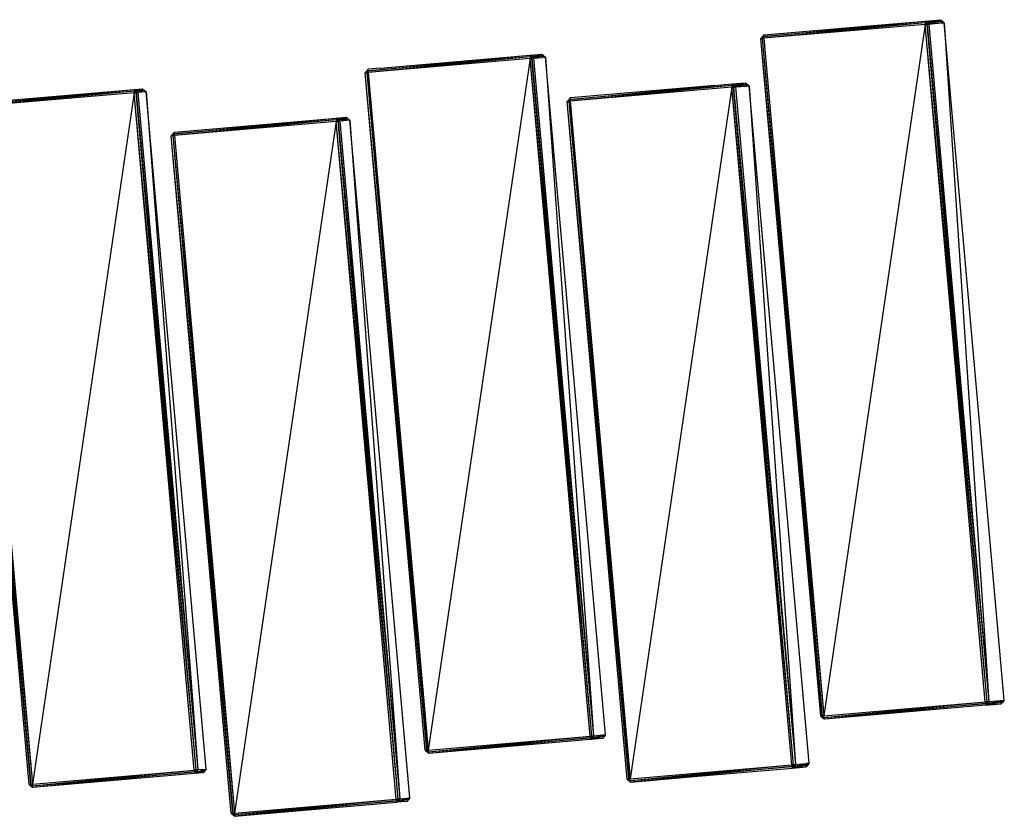
# Model space of a CAD drawing. Units: inches. Extents: x 32696 to 49601, y -6993 to 3207.
# Drawn here: x 41929 to 42505, y -2059 to -1593 of the extents above; entities that cross this region are included whole.
import ezdxf

# ---------------------------------------------------------------- set-up
doc = ezdxf.new("R2010")
doc.units = ezdxf.units.IN
doc.header["$MEASUREMENT"] = 0
doc.layers.add('МАФЫ НАШИ', color=7, linetype='Continuous', lineweight=25)

# ---------------------------------------------------------------- blocks, each defined once
blk = doc.blocks.new('еногшд')
at = {"layer": 'МАФЫ НАШИ', "color": 18, "lineweight": 25}
for p, q in [((42458.69, -1594.43), (42364.23, -1603.58)), ((42458.68, -1595.41), (42364.23, -1603.58)), ((42364.24, -1602.6), (42458.7, -1593.44)), ((42458.69, -1594.43), (42364.24, -1602.6)), ((42364.25, -1601.61), (42430.63, -1595.87)), ((42458.68, -1595.41), (42399.34, -2000.3)), ((42430.63, -1595.87), (42458.7, -1593.44)), ((42458.69, -1594.43), (42458.68, -1595.32)), ((42458.68, -1595.32), (42459.67, -1595.24)), ((42458.68, -1595.41), (42459.76, -1595.32)), ((42458.68, -1595.32), (42458.68, -1595.41)), ((42493.79, -1992.13), (42458.68, -1595.41)), ((42494.87, -1992.04), (42458.68, -1595.41)), ((42458.7, -1593.44), (42458.69, -1594.33)), ((42459.68, -1594.26), (42458.69, -1594.33)), ((42458.69, -1594.33), (42458.69, -1594.43)), ((42458.69, -1594.43), (42459.77, -1594.34)), ((42459.67, -1595.24), (42458.69, -1594.43)), ((42458.7, -1593.44), (42467.73, -1592.66)), ((42459.68, -1594.26), (42458.7, -1593.44)), ((42459.67, -1595.24), (42459.76, -1595.23)), ((42459.76, -1595.32), (42459.67, -1595.24)), ((42459.77, -1594.34), (42459.68, -1594.26)), ((42459.76, -1595.23), (42459.77, -1594.34)), ((42459.76, -1595.23), (42460.76, -1595.16)), ((42459.76, -1595.32), (42460.84, -1595.23)), ((42459.76, -1595.32), (42459.76, -1595.23)), ((42459.76, -1595.32), (42495.95, -1991.94)), ((42494.87, -1992.04), (42459.76, -1595.32)), ((42459.77, -1594.34), (42467.91, -1593.63)), ((42459.77, -1594.34), (42460.4, -1594.2)), ((42460.76, -1595.16), (42459.77, -1594.34)), ((42460.4, -1594.2), (42467.73, -1592.66)), ((42467.91, -1593.63), (42460.4, -1594.2)), ((42460.76, -1595.16), (42461.4, -1595.11)), ((42460.84, -1595.23), (42460.76, -1595.16)), ((42460.84, -1595.23), (42468.09, -1594.6)), ((42461.4, -1595.11), (42460.84, -1595.23)), ((42460.84, -1595.23), (42495.95, -1991.94)), ((42467.93, -1593.74), (42461.4, -1595.11)), ((42461.4, -1595.11), (42468.09, -1594.6)), ((42467.91, -1593.63), (42467.73, -1592.66)), ((42467.73, -1592.66), (42468.8, -1593.56)), ((42468.8, -1593.56), (42467.91, -1593.63)), ((42468.01, -1593.72), (42467.91, -1593.63)), ((42467.93, -1593.74), (42467.91, -1593.63)), ((42468.01, -1593.72), (42467.93, -1593.74)), ((42468.09, -1594.6), (42467.93, -1593.74)), ((42468.8, -1593.56), (42468.01, -1593.72)), ((42468.98, -1594.52), (42468.01, -1593.72)), ((42468.09, -1594.6), (42468.98, -1594.52)), ((42468.8, -1593.56), (42469.87, -1594.45)), ((42468.98, -1594.52), (42468.8, -1593.56)), ((42469.87, -1594.45), (42468.98, -1594.52)), ((42504.97, -1991.16), (42469.87, -1594.45)), ((42469.87, -1594.45), (42495.95, -1991.94)), ((42364.25, -1601.61), (42363.35, -1602.68)), ((42364.24, -1602.6), (42364.25, -1601.61)), ((42363.35, -1602.68), (42362.45, -1603.74)), ((42362.45, -1603.74), (42363.34, -1603.66)), ((42397.56, -2000.45), (42362.45, -1603.74)), ((42398.45, -2000.38), (42362.45, -1603.74)), ((42363.34, -1603.66), (42363.35, -1602.68)), ((42364.15, -1602.7), (42363.34, -1603.66)), ((42363.34, -1603.66), (42364.23, -1603.58)), ((42363.34, -1603.66), (42399.34, -2000.3)), ((42363.34, -1603.66), (42398.45, -2000.38)), ((42364.24, -1602.6), (42363.35, -1602.68)), ((42363.35, -1602.68), (42364.15, -1602.7)), ((42364.24, -1602.6), (42364.15, -1602.7)), ((42364.15, -1602.7), (42364.24, -1602.71)), ((42364.23, -1603.58), (42364.24, -1602.71)), ((42364.23, -1603.58), (42399.34, -2000.3)), ((42364.24, -1602.71), (42364.24, -1602.6)), ((42227.41, -1613.45), (42234.37, -1612.85)), ((42228.84, -1614.25), (42234.37, -1612.85)), ((42234.53, -1613.82), (42234.37, -1612.85)), ((42234.37, -1612.85), (42235.45, -1613.74)), ((42132.8, -1622.62), (42227.41, -1613.45)), ((42227.42, -1614.43), (42132.8, -1622.62)), ((42227.42, -1614.43), (42132.81, -1623.6)), ((42227.44, -1615.42), (42132.81, -1623.6)), ((42139.75, -1621.03), (42227.41, -1613.45)), ((42227.44, -1615.42), (42167.92, -2020.32)), ((42228.41, -1614.28), (42227.41, -1613.45)), ((42227.41, -1613.45), (42227.42, -1614.36)), ((42228.41, -1614.28), (42227.42, -1614.36)), ((42227.42, -1614.43), (42228.48, -1614.34)), ((42227.42, -1614.36), (42227.42, -1614.43)), ((42227.42, -1614.43), (42227.44, -1615.42)), ((42228.42, -1615.27), (42227.42, -1614.43)), ((42227.44, -1615.42), (42228.49, -1615.32)), ((42262.54, -2012.13), (42227.44, -1615.42)), ((42263.6, -2012.04), (42227.44, -1615.42)), ((42228.84, -1614.25), (42228.41, -1614.28)), ((42228.48, -1614.34), (42228.41, -1614.28)), ((42228.42, -1615.27), (42228.49, -1615.26)), ((42228.49, -1615.32), (42228.42, -1615.27)), ((42228.48, -1614.34), (42234.53, -1613.82)), ((42228.48, -1614.34), (42228.84, -1614.25)), ((42228.49, -1615.26), (42228.48, -1614.34)), ((42229.49, -1615.18), (42228.48, -1614.34)), ((42228.49, -1615.26), (42229.49, -1615.18)), ((42229.55, -1615.23), (42228.49, -1615.32)), ((42228.49, -1615.32), (42228.49, -1615.26)), ((42228.49, -1615.32), (42264.66, -2011.95)), ((42263.6, -2012.04), (42228.49, -1615.32)), ((42234.53, -1613.82), (42228.84, -1614.25)), ((42229.49, -1615.18), (42229.85, -1615.16)), ((42229.55, -1615.23), (42229.49, -1615.18)), ((42229.55, -1615.23), (42234.69, -1614.79)), ((42229.85, -1615.16), (42229.55, -1615.23)), ((42229.55, -1615.23), (42264.66, -2011.95)), ((42234.56, -1613.96), (42229.85, -1615.16)), ((42229.85, -1615.16), (42234.69, -1614.79)), ((42235.45, -1613.74), (42234.53, -1613.82)), ((42234.67, -1613.93), (42234.53, -1613.82)), ((42234.56, -1613.96), (42234.53, -1613.82)), ((42234.67, -1613.93), (42234.56, -1613.96)), ((42234.69, -1614.79), (42234.56, -1613.96)), ((42235.45, -1613.74), (42234.67, -1613.93)), ((42235.6, -1614.71), (42234.67, -1613.93)), ((42235.6, -1614.71), (42234.69, -1614.79)), ((42235.45, -1613.74), (42236.52, -1614.63)), ((42235.6, -1614.71), (42235.45, -1613.74)), ((42236.52, -1614.63), (42235.6, -1614.71)), ((42271.62, -2011.35), (42236.52, -1614.63)), ((42236.52, -1614.63), (42264.66, -2011.95)), ((42131.88, -1622.7), (42130.98, -1623.76)), ((42130.98, -1623.76), (42131.9, -1623.68)), ((42166.09, -2020.47), (42130.98, -1623.76)), ((42167, -2020.4), (42130.98, -1623.76)), ((42132.78, -1621.63), (42131.88, -1622.7)), ((42132.8, -1622.62), (42131.88, -1622.7)), ((42131.9, -1623.68), (42131.88, -1622.7)), ((42131.88, -1622.7), (42132.68, -1622.76)), ((42132.68, -1622.76), (42131.9, -1623.68)), ((42131.9, -1623.68), (42132.81, -1623.6)), ((42131.9, -1623.68), (42167.92, -2020.32)), ((42131.9, -1623.68), (42167, -2020.4)), ((42132.8, -1622.62), (42132.68, -1622.76)), ((42132.68, -1622.76), (42132.8, -1622.77)), ((42139.75, -1621.03), (42132.78, -1621.63)), ((42132.8, -1622.62), (42132.78, -1621.63)), ((42132.8, -1622.77), (42132.8, -1622.62)), ((42132.81, -1623.6), (42132.8, -1622.77)), ((42132.81, -1623.6), (42167.92, -2020.32)), ((42139.75, -1621.03), (42139.75, -1621.03)), ((42250.96, -1639.45), (42345.5, -1630.28)), ((42335.51, -1631.15), (42345.5, -1630.28)), ((42345.5, -1630.28), (42353.48, -1629.59)), ((42346.49, -1631.11), (42345.5, -1630.28)), ((42345.5, -1630.28), (42345.51, -1631.18)), ((42346.57, -1631.18), (42353.65, -1630.56)), ((42347.06, -1631.07), (42353.48, -1629.59)), ((42353.65, -1630.56), (42347.06, -1631.07)), ((42353.65, -1630.56), (42353.48, -1629.59)), ((42353.48, -1629.59), (42354.56, -1630.49)), ((42354.56, -1630.49), (42353.65, -1630.56)), ((42353.77, -1630.67), (42353.65, -1630.56)), ((42353.68, -1630.69), (42353.65, -1630.56)), ((42354.56, -1630.49), (42353.77, -1630.67)), ((42354.56, -1630.49), (42355.63, -1631.38)), ((42354.72, -1631.46), (42354.56, -1630.49)), ((41901.04, -1641.68), (41995.8, -1633.48)), ((41901.07, -1642.66), (41995.8, -1633.48)), ((41995.83, -1634.46), (41901.07, -1642.66)), ((41995.83, -1634.46), (41901.11, -1643.64)), ((41995.87, -1635.45), (41901.11, -1643.64)), ((41995.87, -1635.45), (41936.22, -2040.36)), ((41995.8, -1633.48), (42000.61, -1633.07)), ((41996.83, -1634.34), (41995.8, -1633.48)), ((41995.8, -1633.48), (41995.83, -1634.41)), ((41996.83, -1634.34), (41995.83, -1634.41)), ((41995.83, -1634.46), (41996.87, -1634.37)), ((41995.83, -1634.41), (41995.83, -1634.46)), ((41995.83, -1634.46), (41995.87, -1635.39)), ((41996.86, -1635.32), (41995.83, -1634.46)), ((41995.87, -1635.39), (41996.86, -1635.32)), ((41995.87, -1635.45), (41996.91, -1635.36)), ((41995.87, -1635.39), (41995.87, -1635.45)), ((42030.98, -2032.16), (41995.87, -1635.45)), ((42032.01, -2032.07), (41995.87, -1635.45)), ((41997.02, -1634.32), (41996.83, -1634.34)), ((41996.87, -1634.37), (41996.83, -1634.34)), ((41996.86, -1635.32), (41996.9, -1635.31)), ((41996.91, -1635.36), (41996.86, -1635.32)), ((41996.87, -1634.37), (42000.75, -1634.04)), ((41996.87, -1634.37), (41997.02, -1634.32)), ((41996.9, -1635.31), (41996.87, -1634.37)), ((41997.91, -1635.24), (41996.87, -1634.37)), ((41996.9, -1635.31), (41997.91, -1635.24)), ((41996.91, -1635.36), (41996.9, -1635.31)), ((41996.91, -1635.36), (41997.94, -1635.27)), ((41996.91, -1635.36), (42033.05, -2031.98)), ((42032.01, -2032.07), (41996.91, -1635.36)), ((41997.02, -1634.32), (42000.61, -1633.07)), ((42000.75, -1634.04), (41997.02, -1634.32)), ((41997.94, -1635.27), (41997.91, -1635.24)), ((42001.69, -1633.96), (41997.94, -1635.27)), ((42002.76, -1634.85), (41997.94, -1635.27)), ((41997.94, -1635.27), (42033.05, -2031.98)), ((42000.75, -1634.04), (42000.61, -1633.07)), ((42000.61, -1633.07), (42001.69, -1633.96)), ((42001.69, -1633.96), (42000.75, -1634.04)), ((42001.69, -1633.96), (42002.76, -1634.85)), ((42037.87, -2031.56), (42002.76, -1634.85)), ((42002.76, -1634.85), (42033.05, -2031.98)), ((42335.51, -1631.15), (42250.96, -1638.46)), ((42345.51, -1631.27), (42250.96, -1640.43)), ((42345.51, -1631.27), (42250.96, -1639.45)), ((42345.51, -1632.25), (42250.96, -1640.43)), ((42345.51, -1632.25), (42286.07, -2037.15)), ((42346.49, -1631.11), (42345.51, -1631.18)), ((42345.51, -1631.27), (42346.57, -1631.18)), ((42345.51, -1631.18), (42345.51, -1631.27)), ((42345.51, -1631.27), (42345.51, -1632.17)), ((42346.5, -1632.09), (42345.51, -1631.27)), ((42345.51, -1632.17), (42346.5, -1632.09)), ((42345.51, -1632.25), (42346.58, -1632.16)), ((42345.51, -1632.17), (42345.51, -1632.25)), ((42380.62, -2028.97), (42345.51, -1632.25)), ((42381.68, -2028.88), (42345.51, -1632.25)), ((42347.06, -1631.07), (42346.49, -1631.11)), ((42346.57, -1631.18), (42346.49, -1631.11)), ((42346.58, -1632.16), (42346.5, -1632.09)), ((42346.5, -1632.09), (42346.58, -1632.09)), ((42346.57, -1631.18), (42347.06, -1631.07)), ((42346.58, -1632.09), (42346.57, -1631.18)), ((42347.58, -1632.01), (42346.57, -1631.18)), ((42346.58, -1632.09), (42347.58, -1632.01)), ((42346.58, -1632.16), (42347.65, -1632.07)), ((42346.58, -1632.16), (42346.58, -1632.09)), ((42346.58, -1632.16), (42382.75, -2028.78)), ((42381.68, -2028.88), (42346.58, -1632.16)), ((42347.58, -1632.01), (42348.07, -1631.97)), ((42347.65, -1632.07), (42347.58, -1632.01)), ((42353.82, -1631.53), (42347.65, -1632.07)), ((42348.07, -1631.97), (42347.65, -1632.07)), ((42347.65, -1632.07), (42382.75, -2028.78)), ((42353.68, -1630.69), (42348.07, -1631.97)), ((42348.07, -1631.97), (42353.82, -1631.53)), ((42353.77, -1630.67), (42353.68, -1630.69)), ((42353.82, -1631.53), (42353.68, -1630.69)), ((42354.72, -1631.46), (42353.77, -1630.67)), ((42353.82, -1631.53), (42354.72, -1631.46)), ((42355.63, -1631.38), (42354.72, -1631.46)), ((42390.73, -2028.09), (42355.63, -1631.38)), ((42355.63, -1631.38), (42382.75, -2028.78)), ((42250.06, -1639.52), (42249.16, -1640.59)), ((42249.16, -1640.59), (42250.06, -1640.51)), ((42284.27, -2037.3), (42249.16, -1640.59)), ((42285.17, -2037.22), (42249.16, -1640.59)), ((42250.96, -1638.46), (42250.06, -1639.52)), ((42250.51, -1639.49), (42250.06, -1639.52)), ((42250.06, -1640.51), (42250.06, -1639.52)), ((42250.06, -1639.52), (42250.48, -1639.55)), ((42250.06, -1640.51), (42250.48, -1639.55)), ((42250.96, -1640.43), (42250.06, -1640.51)), ((42250.06, -1640.51), (42286.07, -2037.15)), ((42250.06, -1640.51), (42285.17, -2037.22)), ((42250.48, -1639.55), (42250.51, -1639.49)), ((42250.48, -1639.55), (42250.96, -1639.57)), ((42250.51, -1639.49), (42250.96, -1638.46)), ((42250.96, -1639.45), (42250.51, -1639.49)), ((42250.96, -1639.45), (42250.96, -1638.46)), ((42250.96, -1639.57), (42250.96, -1639.45)), ((42250.96, -1640.43), (42250.96, -1639.57)), ((42250.96, -1640.43), (42286.07, -2037.15)), ((41934.34, -2040.52), (41899.24, -1643.8)), ((41935.28, -2040.44), (41899.24, -1643.8)), ((41900.17, -1643.72), (41936.22, -2040.36)), ((41900.17, -1643.72), (41935.28, -2040.44)), ((41901.11, -1643.64), (41936.22, -2040.36)), ((42019.33, -1658.5), (42114.03, -1650.31)), ((42019.35, -1659.48), (42114.03, -1650.31)), ((42114.05, -1651.29), (42019.35, -1659.48)), ((42114.05, -1651.29), (42019.38, -1660.46)), ((42114.08, -1652.27), (42019.38, -1660.46)), ((42114.08, -1652.27), (42054.48, -2057.18)), ((42114.03, -1650.31), (42119.91, -1649.8)), ((42115.04, -1651.15), (42114.03, -1650.31)), ((42114.03, -1650.31), (42114.05, -1651.23)), ((42115.04, -1651.15), (42114.05, -1651.23)), ((42114.05, -1651.29), (42115.1, -1651.2)), ((42114.05, -1651.23), (42114.05, -1651.29)), ((42114.05, -1651.29), (42114.08, -1652.27)), ((42115.07, -1652.13), (42114.05, -1651.29)), ((42114.08, -1652.27), (42115.12, -1652.18)), ((42149.18, -2048.99), (42114.08, -1652.27)), ((42150.23, -2048.9), (42114.08, -1652.27)), ((42115.34, -1651.13), (42115.04, -1651.15)), ((42115.1, -1651.2), (42115.04, -1651.15)), ((42115.12, -1652.18), (42115.07, -1652.13)), ((42115.07, -1652.13), (42115.12, -1652.13)), ((42115.1, -1651.2), (42120.06, -1650.77)), ((42115.1, -1651.2), (42115.34, -1651.13)), ((42115.12, -1652.13), (42115.1, -1651.2)), ((42116.13, -1652.05), (42115.1, -1651.2)), ((42115.12, -1652.13), (42116.13, -1652.05)), ((42115.12, -1652.18), (42116.17, -1652.09)), ((42115.12, -1652.18), (42115.12, -1652.13)), ((42115.12, -1652.18), (42151.28, -2048.81)), ((42150.23, -2048.9), (42115.12, -1652.18)), ((42115.34, -1651.13), (42119.91, -1649.8)), ((42120.06, -1650.77), (42115.34, -1651.13)), ((42116.13, -1652.05), (42116.37, -1652.03)), ((42116.17, -1652.09), (42116.13, -1652.05)), ((42122.06, -1651.58), (42116.17, -1652.09)), ((42116.37, -1652.03), (42116.17, -1652.09)), ((42116.17, -1652.09), (42151.28, -2048.81)), ((42120.09, -1650.95), (42116.37, -1652.03)), ((42120.06, -1650.77), (42119.91, -1649.8)), ((42119.91, -1649.8), (42120.98, -1650.69)), ((42120.98, -1650.69), (42120.06, -1650.77)), ((42120.23, -1650.91), (42120.06, -1650.77)), ((42120.09, -1650.95), (42120.06, -1650.77)), ((42120.23, -1650.91), (42120.09, -1650.95)), ((42120.98, -1650.69), (42120.23, -1650.91)), ((42120.98, -1650.69), (42122.06, -1651.58)), ((42157.16, -2048.3), (42122.06, -1651.58)), ((42122.06, -1651.58), (42151.28, -2048.81)), ((42019.33, -1658.5), (42018.43, -1659.56)), ((42019.35, -1659.48), (42019.33, -1658.5)), ((42018.43, -1659.56), (42017.53, -1660.62)), ((42017.53, -1660.62), (42018.45, -1660.54)), ((42052.63, -2057.34), (42017.53, -1660.62)), ((42053.56, -2057.26), (42017.53, -1660.62)), ((42019.35, -1659.48), (42018.43, -1659.56)), ((42018.45, -1660.54), (42018.43, -1659.56)), ((42018.43, -1659.56), (42019.21, -1659.65)), ((42019.21, -1659.65), (42018.45, -1660.54)), ((42019.38, -1660.46), (42018.45, -1660.54)), ((42018.45, -1660.54), (42054.48, -2057.18)), ((42018.45, -1660.54), (42053.56, -2057.26)), ((42019.35, -1659.48), (42019.21, -1659.65)), ((42019.21, -1659.65), (42019.36, -1659.66)), ((42019.36, -1659.66), (42019.35, -1659.48)), ((42019.38, -1660.46), (42019.36, -1659.66)), ((42019.38, -1660.46), (42054.48, -2057.18)), ((42399.34, -2000.3), (42493.79, -1992.13)), ((42399.52, -2001.27), (42493.79, -1992.13)), ((42399.52, -2001.27), (42493.97, -1993.1)), ((42493.97, -1993.1), (42399.7, -2002.24)), ((42494.87, -1992.04), (42493.79, -1992.13)), ((42493.79, -1992.13), (42493.95, -1993)), ((42493.95, -1993), (42493.97, -1993.1)), ((42494.06, -1993), (42493.95, -1993)), ((42494.06, -1993), (42493.97, -1993.1)), ((42495.05, -1993.01), (42493.97, -1993.1)), ((42493.97, -1993.1), (42494.13, -1993.98)), ((42494.87, -1992.04), (42494.06, -1993)), ((42495.03, -1992.92), (42494.06, -1993)), ((42494.15, -1994.07), (42503.18, -1993.29)), ((42494.24, -1993.97), (42495.05, -1993.01)), ((42495.95, -1991.94), (42494.87, -1992.04)), ((42494.87, -1992.04), (42495.03, -1992.92)), ((42503.19, -1992.39), (42495.01, -1993.91)), ((42495.01, -1993.91), (42503.18, -1993.29)), ((42495.03, -1992.92), (42495.05, -1993.01)), ((42495.12, -1992.92), (42495.03, -1992.92)), ((42503.19, -1992.3), (42495.05, -1993.01)), ((42495.05, -1993.01), (42495.82, -1992.86)), ((42495.05, -1993.01), (42495.12, -1992.92)), ((42495.12, -1992.92), (42495.95, -1991.94)), ((42495.82, -1992.86), (42503.19, -1991.49)), ((42503.19, -1992.3), (42495.82, -1992.86)), ((42495.95, -1991.94), (42504.97, -1991.16)), ((42504.08, -1992.22), (42503.18, -1993.29)), ((42503.18, -1993.29), (42503.19, -1992.39)), ((42504, -1991.34), (42503.19, -1992.3)), ((42503.19, -1991.49), (42504, -1991.34)), ((42503.19, -1992.3), (42503.19, -1991.49)), ((42503.19, -1992.3), (42504.08, -1992.22)), ((42504.08, -1992.22), (42503.19, -1992.39)), ((42503.19, -1992.39), (42503.19, -1992.3)), ((42503.19, -1992.3), (42503.19, -1992.3)), ((42504, -1991.34), (42504.08, -1991.33)), ((42504.97, -1991.16), (42504.08, -1992.22)), ((42504.08, -1991.33), (42504.97, -1991.16)), ((42504.08, -1991.33), (42504.08, -1992.22)), ((42494.15, -1994.07), (42429.07, -1999.7)), ((42494.13, -1993.98), (42494.24, -1993.97)), ((42494.13, -1993.98), (42494.15, -1994.07)), ((42495.01, -1993.91), (42494.15, -1994.07)), ((42494.15, -1994.07), (42494.24, -1993.97)), ((42494.24, -1993.97), (42495.01, -1993.91)), ((42398.45, -2000.38), (42397.56, -2000.45)), ((42397.56, -2000.45), (42398.63, -2001.35)), ((42398.46, -2000.46), (42397.56, -2000.45)), ((42399.34, -2000.3), (42398.45, -2000.38)), ((42398.45, -2000.38), (42398.55, -2000.46)), ((42398.45, -2000.38), (42398.46, -2000.46)), ((42398.46, -2000.46), (42398.63, -2001.35)), ((42398.55, -2000.46), (42398.46, -2000.46)), ((42398.55, -2000.46), (42399.52, -2001.27)), ((42399.37, -2000.47), (42398.55, -2000.46)), ((42399.52, -2001.27), (42398.63, -2001.35)), ((42398.63, -2001.35), (42399.7, -2002.24)), ((42398.63, -2001.35), (42399.53, -2001.36)), ((42399.37, -2000.47), (42399.34, -2000.3)), ((42399.52, -2001.27), (42399.37, -2000.47)), ((42399.53, -2001.36), (42399.52, -2001.27)), ((42399.7, -2002.24), (42399.53, -2001.36)), ((42429.07, -1999.7), (42399.7, -2002.24)), ((42167.92, -2020.32), (42262.54, -2012.13)), ((42168.08, -2021.29), (42262.54, -2012.13)), ((42168.08, -2021.29), (42262.7, -2013.1)), ((42262.7, -2013.1), (42168.23, -2022.26)), ((42262.86, -2014.07), (42168.23, -2022.26)), ((42263.6, -2012.04), (42262.54, -2012.13)), ((42262.54, -2012.13), (42262.69, -2013.03)), ((42262.77, -2013.02), (42262.69, -2013.03)), ((42262.69, -2013.03), (42262.7, -2013.1)), ((42263.76, -2013.01), (42262.7, -2013.1)), ((42262.77, -2013.02), (42262.7, -2013.1)), ((42262.7, -2013.1), (42262.85, -2014)), ((42263.6, -2012.04), (42262.77, -2013.02)), ((42263.75, -2012.95), (42262.77, -2013.02)), ((42262.85, -2014), (42262.86, -2014.07)), ((42262.85, -2014), (42262.93, -2014)), ((42269.83, -2013.47), (42262.86, -2014.07)), ((42263.4, -2013.96), (42262.86, -2014.07)), ((42262.86, -2014.07), (42262.93, -2014)), ((42262.93, -2014), (42263.76, -2013.01)), ((42262.93, -2014), (42263.4, -2013.96)), ((42269.81, -2012.6), (42263.4, -2013.96)), ((42263.6, -2012.04), (42264.66, -2011.95)), ((42263.6, -2012.04), (42263.75, -2012.95)), ((42263.82, -2012.94), (42263.75, -2012.95)), ((42263.75, -2012.95), (42263.76, -2013.01)), ((42269.81, -2012.49), (42263.76, -2013.01)), ((42263.76, -2013.01), (42264.22, -2012.91)), ((42263.76, -2013.01), (42263.82, -2012.94)), ((42263.82, -2012.94), (42264.66, -2011.95)), ((42264.22, -2012.91), (42263.82, -2012.94)), ((42264.22, -2012.91), (42269.8, -2011.73)), ((42269.81, -2012.49), (42264.22, -2012.91)), ((42264.66, -2011.95), (42269.8, -2011.5)), ((42269.8, -2011.5), (42270.71, -2011.43)), ((42269.8, -2011.73), (42269.8, -2011.5)), ((42269.8, -2011.73), (42270.59, -2011.56)), ((42269.81, -2012.49), (42269.8, -2011.73)), ((42270.59, -2011.56), (42269.81, -2012.49)), ((42269.81, -2012.49), (42270.73, -2012.41)), ((42270.73, -2012.41), (42269.81, -2012.6)), ((42269.81, -2012.6), (42269.81, -2012.49)), ((42270.73, -2012.41), (42269.83, -2013.47)), ((42270.71, -2011.43), (42270.59, -2011.56)), ((42270.59, -2011.56), (42270.71, -2011.54)), ((42270.71, -2011.43), (42271.62, -2011.35)), ((42270.71, -2011.54), (42271.62, -2011.35)), ((42270.71, -2011.43), (42270.71, -2011.54)), ((42270.71, -2011.54), (42270.73, -2012.41)), ((42271.62, -2011.35), (42270.73, -2012.41)), ((42167, -2020.4), (42166.09, -2020.47)), ((42166.09, -2020.47), (42167.16, -2021.37)), ((42167.02, -2020.51), (42166.09, -2020.47)), ((42167.92, -2020.32), (42167, -2020.4)), ((42167, -2020.4), (42167.14, -2020.51)), ((42167, -2020.4), (42167.02, -2020.51)), ((42167.02, -2020.51), (42167.16, -2021.37)), ((42167.14, -2020.51), (42167.02, -2020.51)), ((42167.14, -2020.51), (42168.08, -2021.29)), ((42167.95, -2020.54), (42167.14, -2020.51)), ((42168.08, -2021.29), (42167.16, -2021.37)), ((42167.16, -2021.37), (42168.23, -2022.26)), ((42167.16, -2021.37), (42168.09, -2021.4)), ((42167.95, -2020.54), (42167.92, -2020.32)), ((42168.08, -2021.29), (42167.95, -2020.54)), ((42168.09, -2021.4), (42168.08, -2021.29)), ((42168.23, -2022.26), (42168.09, -2021.4)), ((42389.83, -2028.17), (42390.73, -2028.09)), ((42389.83, -2028.27), (42390.73, -2028.09)), ((42390.73, -2028.09), (42389.84, -2029.16)), ((41936.22, -2040.36), (42030.98, -2032.16)), ((41936.35, -2041.33), (42030.98, -2032.16)), ((41936.35, -2041.33), (42031.11, -2033.13)), ((42031.11, -2033.13), (41936.49, -2042.3)), ((42032.01, -2032.07), (42030.98, -2032.16)), ((42030.98, -2032.16), (42031.11, -2033.08)), ((42032.15, -2033.04), (42031.11, -2033.13)), ((42031.16, -2033.08), (42031.11, -2033.13)), ((42031.11, -2033.08), (42031.11, -2033.13)), ((42031.16, -2033.08), (42031.11, -2033.08)), ((42031.11, -2033.13), (42031.24, -2034.06)), ((42032.01, -2032.07), (42031.16, -2033.08)), ((42032.14, -2033), (42031.16, -2033.08)), ((42036.97, -2032.63), (42031.25, -2034.11)), ((42036.07, -2033.69), (42031.25, -2034.11)), ((42031.29, -2034.05), (42032.15, -2033.04)), ((42033.05, -2031.98), (42032.01, -2032.07)), ((42032.01, -2032.07), (42032.14, -2033)), ((42032.14, -2033), (42032.15, -2033.04)), ((42032.19, -2033), (42032.14, -2033)), ((42032.15, -2033.04), (42036.03, -2032.71)), ((42032.15, -2033.04), (42032.37, -2032.99)), ((42032.15, -2033.04), (42032.19, -2033)), ((42032.19, -2033), (42033.05, -2031.98)), ((42032.37, -2032.99), (42032.19, -2033)), ((42032.37, -2032.99), (42036, -2032.05)), ((42036.03, -2032.71), (42032.37, -2032.99)), ((42035.99, -2031.73), (42033.05, -2031.98)), ((42035.99, -2031.73), (42036.93, -2031.65)), ((42036, -2032.05), (42035.99, -2031.73)), ((42036, -2032.05), (42036.75, -2031.85)), ((42036.03, -2032.71), (42036, -2032.05)), ((42036.75, -2031.85), (42036.03, -2032.71)), ((42036.03, -2032.71), (42036.97, -2032.63)), ((42036.03, -2032.71), (42036.03, -2032.71)), ((42036.97, -2032.63), (42036.07, -2033.69)), ((42036.93, -2031.65), (42036.75, -2031.85)), ((42036.75, -2031.85), (42036.94, -2031.81)), ((42036.93, -2031.65), (42037.87, -2031.56)), ((42036.93, -2031.65), (42036.94, -2031.81)), ((42036.94, -2031.81), (42037.87, -2031.56)), ((42036.94, -2031.81), (42036.97, -2032.63)), ((42037.87, -2031.56), (42036.97, -2032.63)), ((42286.07, -2037.15), (42380.62, -2028.97)), ((42286.24, -2038.12), (42380.62, -2028.97)), ((42286.24, -2038.12), (42380.79, -2029.94)), ((42380.79, -2029.94), (42286.41, -2039.09)), ((42325.67, -2035.69), (42380.96, -2030.91)), ((42381.68, -2028.88), (42380.62, -2028.97)), ((42380.62, -2028.97), (42380.77, -2029.86)), ((42380.86, -2029.85), (42380.77, -2029.86)), ((42380.77, -2029.86), (42380.79, -2029.94)), ((42381.85, -2029.85), (42380.79, -2029.94)), ((42380.86, -2029.85), (42380.79, -2029.94)), ((42380.79, -2029.94), (42380.94, -2030.83)), ((42381.68, -2028.88), (42380.86, -2029.85)), ((42381.84, -2029.77), (42380.86, -2029.85)), ((42380.94, -2030.83), (42381.03, -2030.82)), ((42380.94, -2030.83), (42380.96, -2030.91)), ((42380.96, -2030.91), (42388.94, -2030.22)), ((42381.64, -2030.77), (42380.96, -2030.91)), ((42380.96, -2030.91), (42381.03, -2030.82)), ((42381.03, -2030.82), (42381.85, -2029.85)), ((42388.93, -2029.33), (42381.64, -2030.77)), ((42381.64, -2030.77), (42388.94, -2030.22)), ((42382.75, -2028.78), (42381.68, -2028.88)), ((42381.68, -2028.88), (42381.84, -2029.77)), ((42381.84, -2029.77), (42381.85, -2029.85)), ((42381.92, -2029.77), (42381.84, -2029.77)), ((42388.93, -2029.23), (42381.85, -2029.85)), ((42381.85, -2029.85), (42382.46, -2029.73)), ((42381.85, -2029.85), (42381.92, -2029.77)), ((42381.92, -2029.77), (42382.75, -2028.78)), ((42382.46, -2029.73), (42381.92, -2029.77)), ((42382.46, -2029.73), (42388.93, -2028.45)), ((42388.93, -2029.23), (42382.46, -2029.73)), ((42382.75, -2028.78), (42388.93, -2028.25)), ((42389.83, -2028.17), (42388.93, -2028.25)), ((42388.93, -2028.45), (42388.93, -2028.25)), ((42389.73, -2028.29), (42388.93, -2029.23)), ((42388.93, -2028.45), (42389.73, -2028.29)), ((42388.93, -2029.23), (42388.93, -2028.45)), ((42388.93, -2029.23), (42389.84, -2029.16)), ((42389.84, -2029.16), (42388.93, -2029.33)), ((42388.94, -2030.22), (42388.93, -2029.33)), ((42389.84, -2029.16), (42388.94, -2030.22)), ((42389.83, -2028.17), (42389.73, -2028.29)), ((42389.73, -2028.29), (42389.83, -2028.27)), ((42389.83, -2028.17), (42389.83, -2028.27)), ((42389.83, -2028.27), (42389.84, -2029.16)), ((42031.25, -2034.11), (41936.49, -2042.3)), ((42031.24, -2034.06), (42031.29, -2034.05)), ((42031.24, -2034.06), (42031.25, -2034.11)), ((42031.25, -2034.11), (42031.29, -2034.05)), ((42285.17, -2037.22), (42284.27, -2037.3)), ((42284.27, -2037.3), (42285.34, -2038.19)), ((42285.19, -2037.32), (42284.27, -2037.3)), ((42285.17, -2037.22), (42286.07, -2037.15)), ((42285.17, -2037.22), (42285.29, -2037.33)), ((42285.17, -2037.22), (42285.19, -2037.32)), ((42285.19, -2037.32), (42285.34, -2038.19)), ((42285.29, -2037.33), (42285.19, -2037.32)), ((42285.29, -2037.33), (42286.24, -2038.12)), ((42286.11, -2037.34), (42285.29, -2037.33)), ((42286.24, -2038.12), (42285.34, -2038.19)), ((42285.34, -2038.19), (42286.41, -2039.09)), ((42285.34, -2038.19), (42286.26, -2038.22)), ((42286.11, -2037.34), (42286.07, -2037.15)), ((42286.24, -2038.12), (42286.11, -2037.34)), ((42286.26, -2038.22), (42286.24, -2038.12)), ((42286.41, -2039.09), (42286.26, -2038.22)), ((42286.41, -2039.09), (42325.67, -2035.69)), ((41935.28, -2040.44), (41934.34, -2040.52)), ((41934.34, -2040.52), (41935.42, -2041.41)), ((41935.3, -2040.6), (41934.34, -2040.52)), ((41936.22, -2040.36), (41935.28, -2040.44)), ((41935.28, -2040.44), (41935.49, -2040.61)), ((41935.28, -2040.44), (41935.3, -2040.6)), ((41935.3, -2040.6), (41935.42, -2041.41)), ((41935.49, -2040.61), (41935.3, -2040.6)), ((41936.35, -2041.33), (41935.42, -2041.41)), ((41935.42, -2041.41), (41936.49, -2042.3)), ((41935.42, -2041.41), (41936.37, -2041.49)), ((41935.49, -2040.61), (41936.35, -2041.33)), ((41936.26, -2040.67), (41935.49, -2040.61)), ((41936.26, -2040.67), (41936.22, -2040.36)), ((41936.35, -2041.33), (41936.26, -2040.67)), ((41936.37, -2041.49), (41936.35, -2041.33)), ((41936.49, -2042.3), (41936.37, -2041.49)), ((42054.48, -2057.18), (42149.18, -2048.99)), ((42054.63, -2058.15), (42149.18, -2048.99)), ((42054.63, -2058.15), (42149.33, -2049.96)), ((42149.33, -2049.96), (42054.78, -2059.12)), ((42054.78, -2059.12), (42149.48, -2050.93)), ((42150.23, -2048.9), (42149.18, -2048.99)), ((42149.18, -2048.99), (42149.32, -2049.9)), ((42149.39, -2049.89), (42149.32, -2049.9)), ((42149.32, -2049.9), (42149.33, -2049.96)), ((42150.38, -2049.87), (42149.33, -2049.96)), ((42149.39, -2049.89), (42149.33, -2049.96)), ((42149.33, -2049.96), (42149.47, -2050.87)), ((42150.23, -2048.9), (42149.39, -2049.89)), ((42150.37, -2049.82), (42149.39, -2049.89)), ((42149.47, -2050.87), (42149.53, -2050.86)), ((42149.47, -2050.87), (42149.48, -2050.93)), ((42156.26, -2049.36), (42149.48, -2050.93)), ((42155.36, -2050.42), (42149.48, -2050.93)), ((42149.48, -2050.93), (42149.53, -2050.86)), ((42149.53, -2050.86), (42150.38, -2049.87)), ((42151.28, -2048.81), (42150.23, -2048.9)), ((42150.23, -2048.9), (42150.37, -2049.82)), ((42150.43, -2049.81), (42150.37, -2049.82)), ((42150.37, -2049.82), (42150.38, -2049.87)), ((42155.34, -2049.44), (42150.38, -2049.87)), ((42150.38, -2049.87), (42150.71, -2049.79)), ((42150.38, -2049.87), (42150.43, -2049.81)), ((42150.43, -2049.81), (42151.28, -2048.81)), ((42150.71, -2049.79), (42150.43, -2049.81)), ((42150.71, -2049.79), (42155.32, -2048.72)), ((42155.34, -2049.44), (42150.71, -2049.79)), ((42151.28, -2048.81), (42155.31, -2048.46)), ((42155.31, -2048.46), (42156.24, -2048.38)), ((42155.32, -2048.72), (42155.31, -2048.46)), ((42155.32, -2048.72), (42156.1, -2048.54)), ((42155.34, -2049.44), (42155.32, -2048.72)), ((42156.1, -2048.54), (42155.34, -2049.44)), ((42155.34, -2049.44), (42156.26, -2049.36)), ((42156.26, -2049.36), (42155.36, -2050.42)), ((42156.24, -2048.38), (42156.1, -2048.54)), ((42156.1, -2048.54), (42156.24, -2048.51)), ((42156.24, -2048.38), (42157.16, -2048.3)), ((42156.24, -2048.51), (42157.16, -2048.3)), ((42156.24, -2048.38), (42156.24, -2048.51)), ((42156.24, -2048.51), (42156.26, -2049.36)), ((42157.16, -2048.3), (42156.26, -2049.36)), ((42053.56, -2057.26), (42052.63, -2057.34)), ((42052.63, -2057.34), (42053.71, -2058.23)), ((42053.58, -2057.39), (42052.63, -2057.34)), ((42053.56, -2057.26), (42054.48, -2057.18)), ((42053.56, -2057.26), (42053.73, -2057.4)), ((42053.56, -2057.26), (42053.58, -2057.39)), ((42053.58, -2057.39), (42053.71, -2058.23)), ((42053.73, -2057.4), (42053.58, -2057.39)), ((42054.63, -2058.15), (42053.71, -2058.23)), ((42053.71, -2058.23), (42054.78, -2059.12)), ((42053.71, -2058.23), (42054.65, -2058.28)), ((42053.73, -2057.4), (42054.63, -2058.15)), ((42054.52, -2057.44), (42053.73, -2057.4)), ((42054.52, -2057.44), (42054.48, -2057.18)), ((42054.63, -2058.15), (42054.52, -2057.44)), ((42054.65, -2058.28), (42054.63, -2058.15)), ((42054.78, -2059.12), (42054.65, -2058.28))]:
    blk.add_line(p, q, dxfattribs=at)

msp = doc.modelspace()

# ---------------------------------------------------------------- block references
at = {"layer": 'МАФЫ НАШИ'}
msp.add_blockref('еногшд', (0, 0), dxfattribs=at)

doc.saveas('drawing.dxf')
